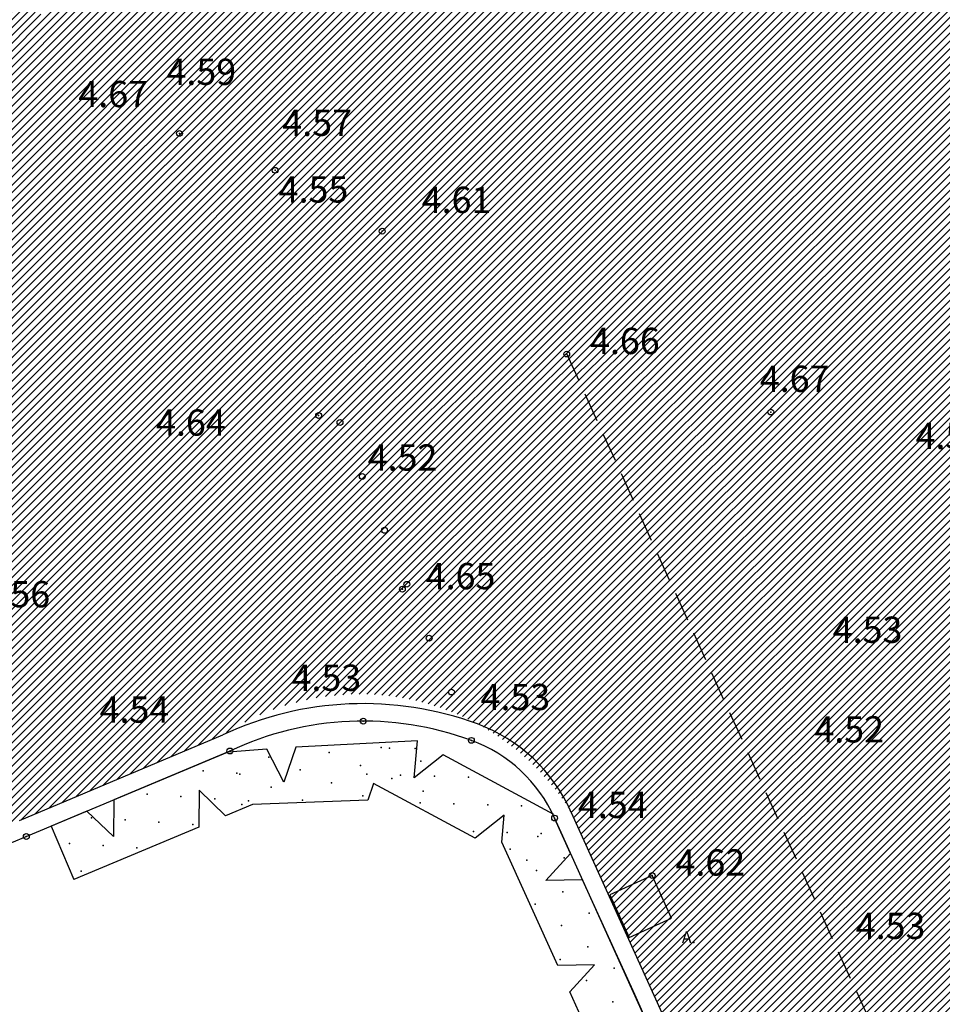
# Model space of a CAD drawing. Units: millimetres. Extents: x 552489 to 553059, y 4793717 to 4795081.
# Drawn here: x 552626 to 552641, y 4794179 to 4794196 of the extents above; entities that cross this region are included whole.
import ezdxf

# ---------------------------------------------------------------- set-up
doc = ezdxf.new("R2010")
doc.units = ezdxf.units.MM
doc.linetypes.add('Contorno$0$TR4', pattern=[0.75, 0.5, -0.25])
for name, color, linetype in [('0_tramas-ELIZBURU', 7, 'Continuous'), ('Contorno$0$0U_ORDENACION', 252, 'Continuous'), ('Contorno$0$0U_PTOS_COTAS', 2, 'Continuous'), ('Contorno$0$0U_PTOS_PUNTO', 2, 'Continuous')]:
    doc.layers.add(name, color=color, linetype=linetype)
doc.layers.add('0_zonas verdes', color=7, linetype='Continuous', lineweight=13, true_color=0x588e48)
doc.layers.add('0_zonas verdes 2', color=7, linetype='Continuous', lineweight=13, true_color=0x9ca314)
doc.layers.add('Contorno$0$0U_S-VIAL EXIST', color=7, linetype='Continuous', true_color=0xececec)
doc.styles.add('Contorno$0$Standard', font='txt')

# ---------------------------------------------------------------- blocks, each defined once
blk = doc.blocks.new('tramas-elizburu')
at = {"layer": '0_zonas verdes 2'}
h = blk.add_hatch(dxfattribs=at)
h.set_pattern_fill('ANSI31', color=256, scale=0.1, style=0)
h.set_pattern_definition([(45, (-552640.89258, -4793824.93224), (-0.224506403027, 0.224506403027), [])])
edge = h.paths.add_edge_path()
edge.add_arc((-150.678, 56.516), 135.924, 336.73144, 346.83411, ccw=False)
edge.add_arc((-233.779, 96.008), 227.893, 331.45389, 335.8636, ccw=False)
edge.add_line((-33.59, -12.895), (-21.662, 5.591))
edge.add_line((-21.662, 5.591), (-17.941, 11.332))
edge.add_line((-17.941, 11.332), (-0.008, 1.936))
edge.add_line((-0.008, 1.936), (0.886, 7.612))
edge.add_line((0.886, 7.612), (1.957, 14.409))
edge.add_line((1.957, 14.409), (3.622, 25.068))
edge.add_arc((3790.5, -394.774), 3810.08, 173.408712, 173.673587, ccw=False)
edge.add_arc((88.186, 37.054), 82.767, 166.87804, 176.17891, ccw=False)
edge.add_arc((211.37, 0.962), 211.05, 160.34559, 164.92748, ccw=False)
edge.add_arc((-1078.449, 535.494), 1185.453, 336.981505, 337.931979)
edge.add_arc((-301.536, 235.176), 352.887, 335.72724, 338.03205)
edge.add_arc((-3888.13, 1834.8), 4279.819, 336.133651, 336.349223)
edge.add_arc((-343.878, 429.708), 488.538, 320.33917, 322.85263)
edge.add_arc((94.017, 101.902), 58.537, 127.19461, 145.92791, ccw=False)
edge.add_arc((131.663, 59.513), 115.144, 118.879, 129.36615, ccw=False)
edge.add_arc((132.311, 56.563), 118.044, 111.29904, 118.46319, ccw=False)
edge.add_arc((-275512.012, 756421.869), 804908.86, 290.023212029, 290.025526696)
edge.add_arc((50.231, 415.413), 247.756, 286.35223, 295.99141)
edge.add_arc((-172459.945, 397835.503), 433493.968, 293.46590947, 293.47276178)
edge.add_arc((378.291, -168.485), 418.767, 111.70016, 114.23992, ccw=False)
edge.add_arc((79.651, 440.386), 262.645, 303.19646, 307.44646)
edge.add_arc((177.373, 306.857), 97.283, 309.56986, 319.72736)
edge.add_arc((179.192, 306.584), 95.723, 319.14823, 328.46236)
edge.add_line((260.777, 256.515), (261.524, 267.623))
edge.add_line((261.524, 267.623), (259.083, 272.799))
edge.add_arc((242.249, 282.466), 19.412, 288.4127, 330.1322, ccw=False)
edge.add_line((248.38, 264.048), (253.304, 254.116))
edge.add_line((253.304, 254.116), (115.805, 186.516))
edge.add_line((115.805, 186.516), (110.543, 197.28))
edge.add_arc((257.881, -108.137), 339.098, 115.75346, 123.8052)
edge.add_arc((173.628, 2.597), 200.386, 121.40257, 139.74459)
edge.add_line((20.699, 132.086), (30.45, 124.893))
edge.add_arc((106.062, 64.637), 96.685, 141.44877, 161.87277)
edge.add_arc((298.839, -10.684), 303.55, 159.68178, 165.20303)
edge.add_arc((307.217, -12.825), 312.197, 165.21594, 171.0787)
edge.add_arc((-98.164, 46.779), 97.604, 345.37795, 353.41755, ccw=False)
edge.add_line((-3.721, 22.139), (-18.327, 25.556))
edge.add_line((-18.327, 25.556), (-18.327, 25.556))
blk.add_lwpolyline([(-18.327, 25.556, -0.04411), (-25.81, 2.82, -0.029647), (-33.062, -11.546), (-21.662, 5.591), (-17.941, 11.332), (-0.008, 1.936), (0.886, 7.612), (1.957, 14.409), (3.622, 25.068, -0.001156), (5.603, 42.57, -0.040605), (7.581, 55.844, -0.019995), (12.616, 71.948, 0.004147), (20.155, 90.111, 0.010057), (25.729, 103.165, 0.000941), (32.216, 117.903, 0.010967), (45.528, 134.697, -0.081922), (58.63, 148.532, -0.045791), (76.052, 160.338, -0.03127), (89.434, 166.544, 0.00001), (119.985, 177.679, 0.042084), (158.807, 192.715, 0.00003), (206.362, 213.362, -0.011082)], format="xyb", dxfattribs=at)
blk = doc.blocks.new('Contorno')
at = {"layer": 'Contorno$0$0U_S-VIAL EXIST'}
h = blk.add_hatch(dxfattribs=at)
h.set_pattern_fill('ANSI31', color=256, scale=0.03, style=0)
h.set_pattern_definition([(45, (0, 0), (-0.067351920908, 0.067351920908), [])])
edge = h.paths.add_edge_path()
edge.add_line((552725.161, 4794231.52), (552710.961, 4794225.223))
edge.add_line((552710.961, 4794225.223), (552710.04, 4794227.066))
edge.add_line((552710.04, 4794227.066), (552708.735, 4794228.174))
edge.add_line((552708.735, 4794228.174), (552707.121, 4794229.037))
edge.add_line((552707.121, 4794229.037), (552704.97, 4794229.289))
edge.add_line((552704.97, 4794229.289), (552702.087, 4794229.052))
edge.add_line((552702.087, 4794229.052), (552699.609, 4794228.29))
edge.add_line((552699.609, 4794228.29), (552689.469, 4794223.856))
edge.add_arc((552682.466, 4794220.748), 7.662, -55.4326, 23.9311, ccw=False)
edge.add_line((552686.813, 4794214.439), (552677.946, 4794210.337))
edge.add_arc((552675.708, 4794217.489), 7.494, 201.5807, 287.3788, ccw=False)
edge.add_line((552668.739, 4794214.733), (552658.359, 4794210.119))
edge.add_arc((552651.769, 4794207.056), 7.267, -61.5254, 24.928, ccw=False)
edge.add_line((552655.234, 4794200.668), (552645.505, 4794196.447))
edge.add_arc((552643.005, 4794202.381), 6.439, 197.3482, 292.8491, ccw=False)
edge.add_line((552636.859, 4794200.461), (552625.963, 4794195.659))
edge.add_line((552625.963, 4794195.659), (552625.828, 4794195.926))
edge.add_line((552625.828, 4794195.926), (552625.212, 4794195.615))
edge.add_line((552625.212, 4794195.615), (552623.939, 4794194.378))
edge.add_line((552623.939, 4794194.378), (552623.395, 4794193.52))
edge.add_line((552623.395, 4794193.52), (552622.998, 4794192.66))
edge.add_line((552622.998, 4794192.66), (552622.53, 4794191.303))
edge.add_line((552622.53, 4794191.303), (552622.362, 4794189.705))
edge.add_line((552622.362, 4794189.705), (552623.588, 4794188.084))
edge.add_arc((552623.786, 4794187.028), 1.074, -66.4872, 100.6632, ccw=False)
edge.add_line((552624.215, 4794186.043), (552610.005, 4794179.812))
edge.add_arc((552607.881, 4794183.773), 4.495, 211.4237, 298.1947, ccw=False)
edge.add_line((552604.046, 4794181.43), (552602.431, 4794185.304))
edge.add_line((552602.431, 4794185.304), (552598.15, 4794183.133))
edge.add_line((552598.15, 4794183.133), (552599.522, 4794180.011))
edge.add_line((552599.522, 4794180.011), (552599.246, 4794178.235))
edge.add_line((552599.246, 4794178.235), (552598.493, 4794176.636))
edge.add_line((552598.493, 4794176.636), (552598.611, 4794175.492))
edge.add_line((552598.611, 4794175.492), (552597.869, 4794174.078))
edge.add_line((552597.869, 4794174.078), (552595.6, 4794172.649))
edge.add_line((552595.6, 4794172.649), (552591.381, 4794170.853))
edge.add_line((552591.381, 4794170.853), (552573.476, 4794163.332))
edge.add_line((552573.476, 4794163.332), (552547.017, 4794151.891))
edge.add_line((552547.017, 4794151.891), (552533.737, 4794146.082))
edge.add_line((552533.737, 4794146.082), (552520.457, 4794140.273))
edge.add_line((552520.457, 4794140.273), (552518.834, 4794138.286))
edge.add_line((552518.834, 4794138.286), (552518.834, 4794134.765))
edge.add_line((552518.834, 4794134.765), (552523.817, 4794138.418))
edge.add_line((552523.817, 4794138.418), (552597.294, 4794170.511))
edge.add_line((552597.294, 4794170.511), (552602.777, 4794172.255))
edge.add_line((552602.777, 4794172.255), (552629.15, 4794183.337))
edge.add_arc((552631.488, 4794179.77), 4.266, 31.6795, 123.2451, ccw=False)
edge.add_line((552635.118, 4794182.01), (552644.26, 4794161.894))
edge.add_line((552644.26, 4794161.894), (552652.432, 4794143.962))
edge.add_line((552652.432, 4794143.962), (552654.049, 4794140.793))
edge.add_line((552654.049, 4794140.793), (552657.83, 4794133.421))
edge.add_line((552657.83, 4794133.421), (552656.07, 4794132.51))
edge.add_line((552656.07, 4794132.51), (552658.37, 4794128.077))
edge.add_line((552658.37, 4794128.077), (552666.662, 4794132.281))
edge.add_line((552666.662, 4794132.281), (552664.296, 4794136.949))
edge.add_line((552664.296, 4794136.949), (552662.868, 4794136.214))
edge.add_line((552662.868, 4794136.214), (552659.362, 4794143.432))
edge.add_line((552659.362, 4794143.432), (552657.847, 4794146.805))
edge.add_line((552657.847, 4794146.805), (552642.512, 4794180.672))
edge.add_arc((552649.099, 4794183.898), 7.335, 115.0194, 206.0958, ccw=False)
edge.add_arc((552607.037, 4794274.021), 92.12, 295.01937, 297.22447)
edge.add_line((552649.18, 4794192.105), (552668.679, 4794200.359))
edge.add_line((552668.679, 4794200.359), (552696.192, 4794212.244))
edge.add_line((552696.192, 4794212.244), (552696.31, 4794211.968))
edge.add_line((552696.31, 4794211.968), (552715.47, 4794220.146))
edge.add_line((552715.47, 4794220.146), (552717.976, 4794221.142))
edge.add_arc((552719.488, 4794216.273), 5.098, 50.537, 107.2468, ccw=False)
edge.add_line((552722.728, 4794220.209), (552726.375, 4794212.912))
edge.add_line((552726.375, 4794212.912), (552728.341, 4794205.392))
edge.add_line((552728.341, 4794205.392), (552734.992, 4794186.297))
edge.add_line((552734.992, 4794186.297), (552747.449, 4794192.827))
edge.add_arc((552746.93, 4794196.309), 3.521, 215.7502, 278.472, ccw=False)
edge.add_line((552744.073, 4794194.252), (552744.379, 4794194.518))
edge.add_line((552744.379, 4794194.518), (552743.944, 4794195.415))
edge.add_line((552743.944, 4794195.415), (552737.301, 4794217.607))
edge.add_line((552737.301, 4794217.607), (552737.877, 4794217.78))
edge.add_line((552737.877, 4794217.78), (552733.215, 4794233.658))
edge.add_line((552733.215, 4794233.658), (552734.416, 4794235.558))
edge.add_line((552734.416, 4794235.558), (552733.469, 4794236.34))
edge.add_line((552733.469, 4794236.34), (552728.591, 4794240.997))
edge.add_line((552728.591, 4794240.997), (552724.931, 4794239.64))
edge.add_line((552724.931, 4794239.64), (552725.161, 4794231.52))
at = {"layer": 'Contorno$0$0U_ORDENACION', "linetype": 'Contorno$0$TR4'}
blk.add_line((552635.041, 4794189.865, -0.003), (552643.264, 4794171.762, -0.003), dxfattribs=at)
at = {"layer": 'Contorno$0$0U_ORDENACION'}
for p, q in [((552625.665, 4794181.873, -0.003), (552629.15, 4794183.337, -0.003)), ((552632.482, 4794183.234, -0.003), (552630.398, 4794183.127, -0.003)), ((552632.426, 4794182.605, -0.003), (552632.482, 4794183.234, -0.003)), ((552625.781, 4794181.596, -0.003), (552629.269, 4794183.062, -0.003)), ((552629.269, 4794183.062, -0.003), (552627.28, 4794182.226, -0.003)), ((552629.902, 4794183.091, -0.003), (552629.24, 4794183.043, -0.003)), ((552630.192, 4794182.529, -0.003), (552629.902, 4794183.091, -0.003)), ((552630.398, 4794183.127, -0.003), (552630.192, 4794182.529, -0.003)), ((552632.921, 4794182.998, -0.003), (552632.426, 4794182.605, -0.003)), ((552634.821, 4794181.975, -0.003), (552632.921, 4794182.998, -0.003)), ((552631.73, 4794182.508, -0.003), (552631.63, 4794182.218, -0.003)), ((552633.471, 4794181.57, -0.003), (552631.73, 4794182.508, -0.003)), ((552628.741, 4794182.39, -0.003), (552628.737, 4794181.758, -0.003)), ((552629.196, 4794181.951, -0.003), (552628.741, 4794182.39, -0.003)), ((552627.28, 4794182.226, -0.003), (552627.275, 4794181.594, -0.003)), ((552629.655, 4794182.144, -0.003), (552629.196, 4794181.951, -0.003)), ((552631.63, 4794182.218, -0.003), (552629.655, 4794182.144, -0.003)), ((552626.82, 4794182.033, -0.003), (552626.208, 4794181.776, -0.003)), ((552627.275, 4794181.594, -0.003), (552626.82, 4794182.033, -0.003)), ((552633.966, 4794181.964, -0.003), (552633.471, 4794181.57, -0.003)), ((552633.926, 4794181.501, -0.003), (552633.966, 4794181.964, -0.003)), ((552635.118, 4794182.01, -0.003), (552638.61, 4794174.278, -0.003)), ((552635.107, 4794181.308, -0.003), (552634.833, 4794181.913, -0.003)), ((552634.833, 4794181.913, -0.003), (552638.337, 4794174.154, -0.003)), ((552626.208, 4794181.776, -0.003), (552626.594, 4794180.857, -0.003)), ((552628.737, 4794181.758, -0.003), (552626.594, 4794180.857, -0.003)), ((552615.697, 4794177.382, -0.003), (552625.781, 4794181.596, -0.003)), ((552634.887, 4794179.385, -0.003), (552633.926, 4794181.501, -0.003)), ((552634.681, 4794180.841, -0.003), (552635.107, 4794181.308, -0.003)), ((552635.313, 4794180.855, -0.003), (552634.681, 4794180.841, -0.003)), ((552636.205, 4794178.89, -0.003), (552635.313, 4794180.855, -0.003)), ((552636.505, 4794180.927, -0.003), (552635.777, 4794180.595, -0.003)), ((552636.837, 4794180.199, -0.003), (552636.505, 4794180.927, -0.003)), ((552635.777, 4794180.595, -0.003), (552636.109, 4794179.867, -0.003)), ((552636.109, 4794179.867, -0.003), (552636.837, 4794180.199, -0.003)), ((552635.519, 4794179.399, -0.003), (552634.887, 4794179.385, -0.003)), ((552635.093, 4794178.932, -0.003), (552635.519, 4794179.399, -0.003)), ((552635.299, 4794178.478, -0.003), (552635.093, 4794178.932, -0.003)), ((552636.48, 4794178.285, -0.003), (552636.205, 4794178.89, -0.003))]:
    blk.add_line(p, q, dxfattribs=at)
for centre, radius, start, end in [((552631.555, 4794178.214, -0.003), 5.66, 69.7925, 115.152), ((552631.555, 4794178.214, -0.003), 5.36, 69.7908, 115.246), ((552632.538, 4794180.884, -0.003), 2.815, 23.582, 69.797), ((552632.538, 4794180.884, -0.003), 2.515, 24.1562, 69.7908)]:
    blk.add_arc(centre, radius, start, end, dxfattribs=at)
at = {"layer": 'Contorno$0$0U_PTOS_PUNTO'}
for centre in [(552628.406, 4794193.647, -0.003), (552630.045, 4794193.015, -0.003), (552631.879, 4794191.971, -0.003), (552635.041, 4794189.865, -0.003), (552638.538, 4794188.871, -0.003), (552630.79, 4794188.812, -0.003), (552631.156, 4794188.693, -0.003), (552631.538, 4794187.768, -0.003), (552631.919, 4794186.844, -0.003), (552632.225, 4794185.835, -0.003), (552632.301, 4794185.92, -0.003), (552632.683, 4794184.996, -0.003), (552633.065, 4794184.072, -0.003), (552631.554, 4794183.574, -0.003), (552633.407, 4794183.244, -0.003), (552629.269, 4794183.062, -0.003), (552634.833, 4794181.913, -0.003), (552625.781, 4794181.596, -0.003), (552636.505, 4794180.927, -0.003)]:
    blk.add_circle(centre, 0.05, dxfattribs=at)
for p in [(552628.406, 4794193.647, 4.587), (552630.045, 4794193.015, 4.575), (552631.879, 4794191.971, 4.608), (552635.041, 4794189.865, 4.665), (552638.538, 4794188.871, 4.676), (552630.79, 4794188.812, 4.644), (552632.225, 4794185.835, 4.655), (552631.554, 4794183.574, 4.533), (552633.407, 4794183.244, 4.533), (552629.269, 4794183.062, 4.537), (552630.972, 4794183.034, -0.003), (552631.861, 4794183.122, -0.003), (552632.006, 4794183.109, -0.003), (552632.441, 4794183.104, -0.003), (552629.937, 4794182.959, -0.003), (552631.508, 4794182.813, -0.003), (552632.543, 4794182.888, -0.003), (552628.809, 4794182.723, -0.003), (552629.387, 4794182.685, -0.003), (552629.438, 4794182.663, -0.003), (552630.473, 4794182.738, -0.003), (552631.615, 4794182.665, -0.003), (552632.195, 4794182.648, -0.003), (552632.775, 4794182.63, -0.003), (552631.009, 4794182.517, -0.003), (552632.044, 4794182.592, -0.003), (552633.355, 4794182.612, -0.003), (552627.852, 4794182.321, -0.003), (552629.974, 4794182.442, -0.003), (552631.545, 4794182.296, -0.003), (552632.58, 4794182.371, -0.003), (552628.431, 4794182.283, -0.003), (552629.01, 4794182.245, -0.003), (552629.476, 4794182.145, -0.003), (552629.588, 4794182.207, -0.003), (552630.511, 4794182.221, -0.003), (552632.529, 4794182.173, -0.003), (552633.109, 4794182.156, -0.003), (552633.688, 4794182.138, -0.003), (552634.268, 4794182.12, -0.003), (552626.896, 4794181.919, -0.003), (552627.475, 4794181.881, -0.003), (552628.053, 4794181.843, -0.003), (552628.632, 4794181.805, -0.003), (552634.833, 4794181.913, 4.54), (552633.442, 4794181.681, -0.003), (552634.022, 4794181.664, -0.003), (552634.602, 4794181.646, -0.003), (552625.781, 4794181.596, 4.501), (552626.518, 4794181.479, -0.003), (552627.097, 4794181.441, -0.003), (552634.546, 4794181.595, -0.003), (552627.676, 4794181.403, -0.003), (552634.073, 4794181.381, -0.003), (552634.356, 4794181.189, -0.003), (552634.996, 4794181.23, -0.003), (552626.719, 4794181.001, -0.003), (552634.524, 4794181.015, -0.003), (552636.505, 4794180.927, 4.626), (552634.974, 4794180.65, -0.003), (552634.502, 4794180.436, -0.003), (552635.425, 4794180.285, -0.003), (552634.953, 4794180.071, -0.003), (552635.403, 4794179.706, -0.003), (552634.931, 4794179.491, -0.003), (552635.854, 4794179.341, -0.003), (552635.382, 4794179.126, -0.003), (552635.832, 4794178.761, -0.003)]:
    blk.add_point(p, dxfattribs=at)
at = {"layer": 'Contorno$0$0U_ORDENACION', "style": 'Contorno$0$Standard'}
blk.add_text('A.', height=0.2, dxfattribs=at).set_placement((552637.013, 4794179.769, -0.003))
at = {"layer": 'Contorno$0$0U_PTOS_COTAS', "style": 'Contorno$0$Standard'}
for s, p in [('4.59', (552628.183, 4794194.478, -0.003)), ('4.57', (552630.168, 4794193.604, -0.003)), ('4.61', (552632.556, 4794192.283, -0.003)), ('4.66', (552635.441, 4794189.865, -0.003)), ('4.67', (552638.349, 4794189.217, -0.003)), ('4.64', (552628.004, 4794188.466, -0.003)), ('4.56', (552641.019, 4794188.238, -0.003)), ('4.65', (552632.625, 4794185.835, -0.003)), ('4.56', (552624.996, 4794185.524, -0.003)), ('4.53', (552639.599, 4794184.916, -0.003)), ('4.53', (552630.326, 4794184.093, -0.003)), ('4.53', (552633.565, 4794183.763, -0.003)), ('4.54', (552627.037, 4794183.547, -0.003)), ('4.52', (552639.285, 4794183.208, -0.003)), ('4.54', (552635.233, 4794181.913, -0.003)), ('4.62', (552636.905, 4794180.927, -0.003)), ('4.53', (552639.993, 4794179.84, -0.003))]:
    blk.add_text(s, height=0.45, dxfattribs=at).set_placement(p)
at = {"layer": 'Contorno$0$0U_PTOS_COTAS', "linetype": 'Continuous', "style": 'Contorno$0$Standard'}
for s, p in [('4.67', (552626.674, 4794194.097, -0.003)), ('4.55', (552630.105, 4794192.462, -0.003)), ('4.52', (552631.631, 4794187.868, -0.003))]:
    blk.add_text(s, height=0.45, dxfattribs=at).set_placement(p)

msp = doc.modelspace()

# ---------------------------------------------------------------- block references
at = {"layer": '0_tramas-ELIZBURU'}
msp.add_blockref('tramas-elizburu', (552640.893, 4793824.932), dxfattribs=at)
at = {"layer": '0_zonas verdes'}
msp.add_blockref('Contorno', (0, 0), dxfattribs=at)

doc.saveas('drawing.dxf')
